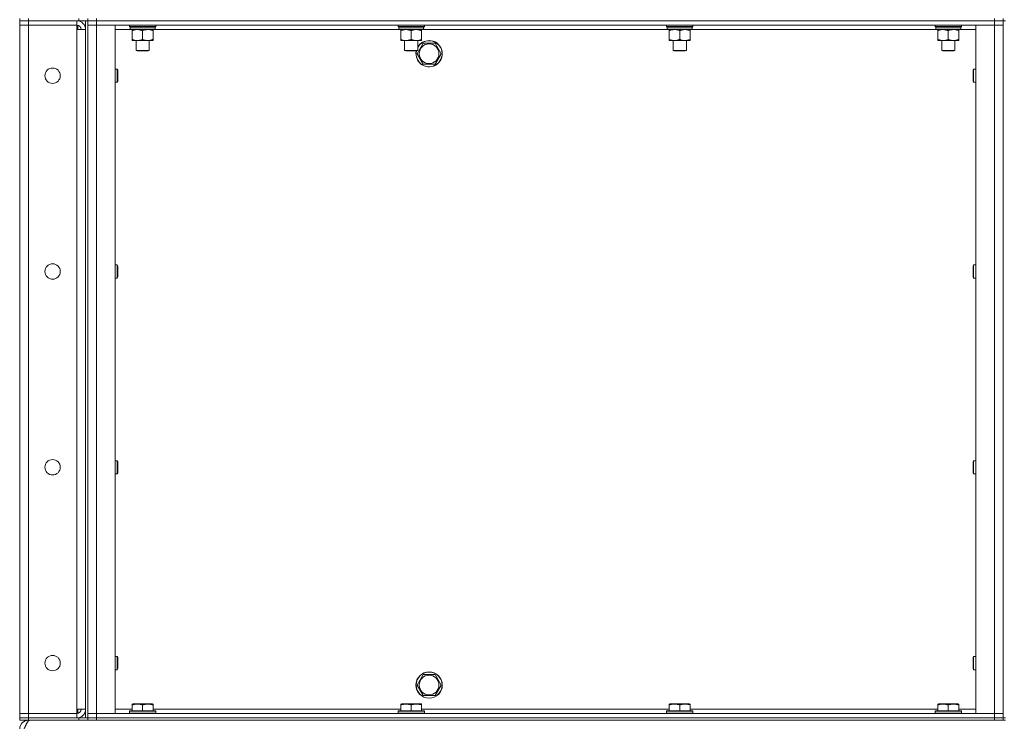
# Model space of a CAD drawing. Units: millimetres. Extents: x 0 to 30568, y -7 to 21000.
# Drawn here: x 13989 to 14886, y 13943 to 14584 of the extents above; entities that cross this region are included whole.
import ezdxf

# ---------------------------------------------------------------- set-up
doc = ezdxf.new("R2010")
doc.units = ezdxf.units.MM
doc.linetypes.add('K5LT_THIN', pattern=[0])
doc.layers.add('R', color=1, linetype='Continuous', true_color=0xff0000)
doc.layers.add('WELDING', color=7, linetype='Continuous', true_color=0xffffff)

msp = doc.modelspace()

# ---------------------------------------------------------------- linework, layer by layer
at = {"layer": 'R', "color": 7, "linetype": 'K5LT_THIN', "lineweight": 18}
for p, q in [((13988.6, 14585.29), (13988.6, 14583.29)), ((13996.6, 14585.29), (13996.6, 14583.29)), ((14042.6, 14583.29), (14042.6, 14585.29)), ((14050.6, 14583.29), (14050.6, 14585.29)), ((14050.6, 14585.29), (14050.6, 14583.29)), ((14058.6, 14585.29), (14058.6, 14583.29)), ((14876.6, 14583.29), (14876.6, 14585.29)), ((14884.6, 14583.29), (14884.6, 14585.29)), ((13988.6, 14583.29), (13996.6, 14583.29)), ((13988.6, 14583.29), (13988.6, 14579.29)), ((13996.6, 14583.29), (13988.6, 14583.29)), ((13988.6, 13952.29), (13988.6, 14579.29)), ((13988.6, 14579.29), (13996.6, 14579.29)), ((13996.6, 14579.29), (13988.6, 14579.29)), ((14040.6, 14583.29), (13996.6, 14583.29)), ((14042.6, 14583.29), (13996.6, 14583.29)), ((13996.6, 14583.29), (13996.6, 14579.29)), ((14040.6, 14579.29), (13996.6, 14579.29)), ((13996.6, 14579.29), (13996.6, 13952.29)), ((13996.6, 14579.29), (14040.6, 14579.29)), ((14040.6, 14583.29), (14040.6, 14579.29)), ((14040.6, 14579.29), (14040.6, 14575.29)), ((14041.6, 14583.29), (14041.6, 14583.22)), ((14041.6, 14579.16), (14041.6, 14575.29)), ((14050.54, 14583.29), (14042.6, 14583.29)), ((14048.6, 13948.29), (14048.6, 14583.29)), ((14050.6, 14583.29), (14050.54, 14583.29)), ((14050.6, 14583.29), (14058.6, 14583.29)), ((14050.6, 13948.29), (14050.6, 14583.29)), ((14058.6, 14583.29), (14050.6, 14583.29)), ((14050.6, 14579.29), (14058.6, 14579.29)), ((14058.6, 14579.29), (14050.6, 14579.29)), ((14876.6, 14583.29), (14058.6, 14583.29)), ((14058.6, 14583.29), (14876.6, 14583.29)), ((14058.6, 14583.29), (14058.6, 14579.29)), ((14058.6, 14579.29), (14075.6, 14579.29)), ((14876.6, 14579.29), (14058.6, 14579.29)), ((14058.6, 14579.29), (14058.6, 13952.29)), ((14075.6, 14579.29), (14075.6, 13952.29)), ((14088.6, 14578.09), (14088.6, 14579.29)), ((14088.6, 14578.09), (14088.9, 14577.79)), ((14088.6, 14578.09), (14112.6, 14578.09)), ((14088.9, 14577.79), (14112.3, 14577.79)), ((14089.5, 14577.79), (14089.2, 14577.49)), ((14089.2, 14575.59), (14089.2, 14577.49)), ((14089.2, 14577.49), (14111.86, 14577.49)), ((14112, 14577.49), (14111.96, 14576.54)), ((14112.6, 14578.09), (14112.3, 14577.79)), ((14112.6, 14578.09), (14112.6, 14579.29)), ((14333.27, 14578.09), (14333.27, 14579.29)), ((14333.27, 14578.09), (14333.57, 14577.79)), ((14333.27, 14578.09), (14357.27, 14578.09)), ((14333.57, 14577.79), (14356.97, 14577.79)), ((14334.17, 14577.79), (14333.87, 14577.49)), ((14333.87, 14575.59), (14333.87, 14577.49)), ((14333.87, 14577.49), (14356.53, 14577.49)), ((14356.66, 14577.49), (14356.62, 14576.54)), ((14357.27, 14578.09), (14356.97, 14577.79)), ((14357.27, 14578.09), (14357.27, 14579.29)), ((14577.93, 14578.09), (14577.93, 14579.29)), ((14577.93, 14578.09), (14578.23, 14577.79)), ((14577.93, 14578.09), (14601.93, 14578.09)), ((14578.23, 14577.79), (14601.63, 14577.79)), ((14578.83, 14577.79), (14578.53, 14577.49)), ((14578.53, 14575.59), (14578.53, 14577.49)), ((14578.53, 14577.49), (14601.2, 14577.49)), ((14601.33, 14577.49), (14601.29, 14576.54)), ((14601.93, 14578.09), (14601.63, 14577.79)), ((14601.93, 14578.09), (14601.93, 14579.29)), ((14822.6, 14578.09), (14822.6, 14579.29)), ((14822.6, 14578.09), (14822.9, 14577.79)), ((14822.6, 14578.09), (14846.6, 14578.09)), ((14822.9, 14577.79), (14846.3, 14577.79)), ((14823.5, 14577.79), (14823.2, 14577.49)), ((14823.2, 14575.59), (14823.2, 14577.49)), ((14823.2, 14577.49), (14845.86, 14577.49)), ((14846, 14577.49), (14845.96, 14576.54)), ((14846.6, 14578.09), (14846.3, 14577.79)), ((14846.6, 14578.09), (14846.6, 14579.29)), ((14859.6, 14579.29), (14876.6, 14579.29)), ((14859.6, 13952.29), (14859.6, 14579.29)), ((14876.6, 14583.29), (14884.6, 14583.29)), ((14884.6, 14583.29), (14876.6, 14583.29)), ((14876.6, 14583.29), (14876.6, 14579.29)), ((14876.6, 14579.29), (14884.6, 14579.29)), ((14884.6, 14579.29), (14876.6, 14579.29)), ((14876.6, 13952.29), (14876.6, 14579.29)), ((14884.6, 14583.29), (14886.6, 14583.29)), ((14884.6, 14583.29), (14884.6, 13948.29)), ((14040.6, 14575.29), (14048.6, 14575.29)), ((14040.6, 13956.29), (14040.6, 14575.29)), ((14089.5, 14575.29), (14075.6, 14575.29)), ((14089.2, 14575.59), (14089.5, 14575.29)), ((14089.2, 14575.59), (14112, 14575.59)), ((14089.5, 14575.29), (14111.7, 14575.29)), ((14091.07, 14575.29), (14091.07, 14574.29)), ((14091.07, 14574.29), (14091.07, 14566.29)), ((14100.6, 14574.29), (14100.6, 14566.29)), ((14110.13, 14574.29), (14110.13, 14575.29)), ((14110.13, 14574.29), (14110.13, 14566.29)), ((14334.17, 14575.29), (14111.7, 14575.29)), ((14333.87, 14575.59), (14334.17, 14575.29)), ((14333.87, 14575.59), (14356.66, 14575.59)), ((14334.17, 14575.29), (14356.37, 14575.29)), ((14335.74, 14575.29), (14335.74, 14574.29)), ((14335.74, 14574.29), (14335.74, 14566.29)), ((14345.27, 14574.29), (14345.27, 14566.29)), ((14354.79, 14574.29), (14354.79, 14575.29)), ((14354.79, 14574.29), (14354.79, 14566.29)), ((14578.83, 14575.29), (14356.37, 14575.29)), ((14578.53, 14575.59), (14578.83, 14575.29)), ((14578.53, 14575.59), (14601.33, 14575.59)), ((14578.83, 14575.29), (14601.03, 14575.29)), ((14580.41, 14575.29), (14580.41, 14574.29)), ((14580.41, 14574.29), (14580.41, 14566.29)), ((14589.93, 14574.29), (14589.93, 14566.29)), ((14599.46, 14574.29), (14599.46, 14575.29)), ((14599.46, 14574.29), (14599.46, 14566.29)), ((14823.5, 14575.29), (14601.03, 14575.29)), ((14823.2, 14575.59), (14823.5, 14575.29)), ((14823.2, 14575.59), (14846, 14575.59)), ((14823.5, 14575.29), (14845.7, 14575.29)), ((14825.07, 14575.29), (14825.07, 14574.29)), ((14825.07, 14574.29), (14825.07, 14566.29)), ((14834.6, 14574.29), (14834.6, 14566.29)), ((14844.13, 14574.29), (14844.13, 14575.29)), ((14844.13, 14574.29), (14844.13, 14566.29)), ((14859.6, 14575.29), (14845.7, 14575.29)), ((14091.07, 14566.29), (14091.07, 14565.29)), ((14095.84, 14565.29), (14091.07, 14565.29)), ((14094.6, 14556.36), (14094.6, 14565.29)), ((14105.36, 14565.29), (14095.84, 14565.29)), ((14110.13, 14565.29), (14105.36, 14565.29)), ((14106.6, 14556.36), (14106.6, 14565.29)), ((14110.13, 14565.29), (14110.13, 14566.29)), ((14335.74, 14566.29), (14335.74, 14565.29)), ((14340.5, 14565.29), (14335.74, 14565.29)), ((14339.27, 14556.36), (14339.27, 14565.29)), ((14350.03, 14565.29), (14340.5, 14565.29)), ((14354.79, 14565.29), (14350.03, 14565.29)), ((14350.63, 14553.29), (14356.12, 14562.79)), ((14351.27, 14556.36), (14351.27, 14565.29)), ((14354.79, 14565.29), (14354.79, 14566.29)), ((14356.12, 14562.79), (14361.6, 14562.79)), ((14361.6, 14562.79), (14367.08, 14562.79)), ((14367.08, 14562.79), (14372.57, 14553.29)), ((14580.41, 14566.29), (14580.41, 14565.29)), ((14585.17, 14565.29), (14580.41, 14565.29)), ((14583.93, 14556.36), (14583.93, 14565.29)), ((14594.7, 14565.29), (14585.17, 14565.29)), ((14599.46, 14565.29), (14594.7, 14565.29)), ((14595.93, 14556.36), (14595.93, 14565.29)), ((14599.46, 14565.29), (14599.46, 14566.29)), ((14825.07, 14566.29), (14825.07, 14565.29)), ((14829.84, 14565.29), (14825.07, 14565.29)), ((14828.6, 14556.36), (14828.6, 14565.29)), ((14839.36, 14565.29), (14829.84, 14565.29)), ((14844.13, 14565.29), (14839.36, 14565.29)), ((14840.6, 14556.36), (14840.6, 14565.29)), ((14844.13, 14565.29), (14844.13, 14566.29)), ((14094.6, 14556.36), (14106.6, 14556.36)), ((14095.6, 14555.79), (14094.6, 14556.36)), ((14095.6, 14555.79), (14105.6, 14555.79)), ((14105.6, 14555.79), (14106.6, 14556.36)), ((14339.27, 14556.36), (14351.27, 14556.36)), ((14340.27, 14555.79), (14339.27, 14556.36)), ((14340.27, 14555.79), (14350.27, 14555.79)), ((14350.27, 14555.79), (14351.27, 14556.36)), ((14356.12, 14543.79), (14350.63, 14553.29)), ((14372.57, 14553.29), (14367.08, 14543.79)), ((14583.93, 14556.36), (14595.93, 14556.36)), ((14584.93, 14555.79), (14583.93, 14556.36)), ((14584.93, 14555.79), (14594.93, 14555.79)), ((14594.93, 14555.79), (14595.93, 14556.36)), ((14828.6, 14556.36), (14840.6, 14556.36)), ((14829.6, 14555.79), (14828.6, 14556.36)), ((14829.6, 14555.79), (14839.6, 14555.79)), ((14839.6, 14555.79), (14840.6, 14556.36)), ((14367.08, 14543.79), (14356.12, 14543.79)), ((14075.6, 14539.29), (14077.52, 14539.29)), ((14077.52, 14539.29), (14078.1, 14538.29)), ((14077.52, 14539.29), (14077.52, 14533.29)), ((14077.52, 14533.29), (14077.52, 14527.29)), ((14078.1, 14538.29), (14078.1, 14533.29)), ((14078.1, 14533.29), (14078.1, 14528.29)), ((14857.68, 14539.29), (14857.1, 14538.29)), ((14857.1, 14533.29), (14857.1, 14538.29)), ((14857.1, 14528.29), (14857.1, 14533.29)), ((14859.6, 14539.29), (14857.68, 14539.29)), ((14857.68, 14533.29), (14857.68, 14539.29)), ((14857.68, 14527.29), (14857.68, 14533.29)), ((14075.6, 14527.29), (14077.52, 14527.29)), ((14077.52, 14527.29), (14078.1, 14528.29)), ((14857.68, 14527.29), (14857.1, 14528.29)), ((14859.6, 14527.29), (14857.68, 14527.29)), ((14075.6, 14360.95), (14077.52, 14360.95)), ((14077.52, 14360.95), (14078.1, 14359.95)), ((14077.52, 14360.95), (14077.52, 14354.95)), ((14077.52, 14354.95), (14077.52, 14348.95)), ((14078.1, 14359.95), (14078.1, 14354.95)), ((14078.1, 14354.95), (14078.1, 14349.95)), ((14857.68, 14360.95), (14857.1, 14359.95)), ((14857.1, 14354.95), (14857.1, 14359.95)), ((14857.1, 14349.95), (14857.1, 14354.95)), ((14859.6, 14360.95), (14857.68, 14360.95)), ((14857.68, 14354.95), (14857.68, 14360.95)), ((14857.68, 14348.95), (14857.68, 14354.95)), ((14075.6, 14348.95), (14077.52, 14348.95)), ((14077.52, 14348.95), (14078.1, 14349.95)), ((14857.68, 14348.95), (14857.1, 14349.95)), ((14859.6, 14348.95), (14857.68, 14348.95)), ((14075.6, 14182.62), (14077.52, 14182.62)), ((14077.52, 14182.62), (14078.1, 14181.62)), ((14077.52, 14182.62), (14077.52, 14176.62)), ((14078.1, 14181.62), (14078.1, 14176.62)), ((14857.68, 14182.62), (14857.1, 14181.62)), ((14857.1, 14176.62), (14857.1, 14181.62)), ((14859.6, 14182.62), (14857.68, 14182.62)), ((14857.68, 14176.62), (14857.68, 14182.62)), ((14077.52, 14176.62), (14077.52, 14170.62)), ((14078.1, 14176.62), (14078.1, 14171.62)), ((14857.1, 14171.62), (14857.1, 14176.62)), ((14857.68, 14170.62), (14857.68, 14176.62)), ((14075.6, 14170.62), (14077.52, 14170.62)), ((14077.52, 14170.62), (14078.1, 14171.62)), ((14857.68, 14170.62), (14857.1, 14171.62)), ((14859.6, 14170.62), (14857.68, 14170.62)), ((14075.6, 14004.29), (14077.52, 14004.29)), ((14077.52, 14004.29), (14078.1, 14003.29)), ((14077.52, 14004.29), (14077.52, 13998.29)), ((14078.1, 14003.29), (14078.1, 13998.29)), ((14857.68, 14004.29), (14857.1, 14003.29)), ((14857.1, 13998.29), (14857.1, 14003.29)), ((14859.6, 14004.29), (14857.68, 14004.29)), ((14857.68, 13998.29), (14857.68, 14004.29)), ((14077.52, 13998.29), (14077.52, 13992.29)), ((14077.52, 13992.29), (14078.1, 13993.29)), ((14078.1, 13998.29), (14078.1, 13993.29)), ((14857.1, 13993.29), (14857.1, 13998.29)), ((14857.68, 13992.29), (14857.1, 13993.29)), ((14857.68, 13992.29), (14857.68, 13998.29)), ((14075.6, 13992.29), (14077.52, 13992.29)), ((14350.63, 13978.29), (14356.12, 13987.79)), ((14356.12, 13987.79), (14361.6, 13987.79)), ((14361.6, 13987.79), (14367.08, 13987.79)), ((14367.08, 13987.79), (14372.57, 13978.29)), ((14859.6, 13992.29), (14857.68, 13992.29)), ((14356.12, 13968.79), (14350.63, 13978.29)), ((14372.57, 13978.29), (14367.08, 13968.79)), ((14367.08, 13968.79), (14356.12, 13968.79)), ((14091.1, 13960.98), (14091.63, 13961.29)), ((14091.1, 13960.13), (14091.1, 13960.98)), ((14091.1, 13960.13), (14091.1, 13954.79)), ((14105.09, 13961.29), (14091.63, 13961.29)), ((14100.6, 13960.13), (14100.6, 13954.79)), ((14109.57, 13961.29), (14105.09, 13961.29)), ((14110.1, 13960.98), (14109.57, 13961.29)), ((14110.1, 13960.98), (14110.1, 13960.13)), ((14110.1, 13960.13), (14110.1, 13954.79)), ((14335.77, 13960.98), (14336.29, 13961.29)), ((14335.77, 13960.13), (14335.77, 13960.98)), ((14335.77, 13960.13), (14335.77, 13954.79)), ((14349.75, 13961.29), (14336.29, 13961.29)), ((14345.27, 13960.13), (14345.27, 13954.79)), ((14354.24, 13961.29), (14349.75, 13961.29)), ((14354.77, 13960.98), (14354.24, 13961.29)), ((14354.77, 13960.98), (14354.77, 13960.13)), ((14354.77, 13960.13), (14354.77, 13954.79)), ((14580.43, 13960.98), (14580.96, 13961.29)), ((14580.43, 13960.13), (14580.43, 13960.98)), ((14580.43, 13960.13), (14580.43, 13954.79)), ((14594.42, 13961.29), (14580.96, 13961.29)), ((14589.93, 13960.13), (14589.93, 13954.79)), ((14598.91, 13961.29), (14594.42, 13961.29)), ((14599.43, 13960.98), (14598.91, 13961.29)), ((14599.43, 13960.98), (14599.43, 13960.13)), ((14599.43, 13960.13), (14599.43, 13954.79)), ((14825.1, 13960.98), (14825.63, 13961.29)), ((14825.1, 13960.13), (14825.1, 13960.98)), ((14825.1, 13960.13), (14825.1, 13954.79)), ((14839.09, 13961.29), (14825.63, 13961.29)), ((14834.6, 13960.13), (14834.6, 13954.79)), ((14843.57, 13961.29), (14839.09, 13961.29)), ((14844.1, 13960.98), (14843.57, 13961.29)), ((14844.1, 13960.98), (14844.1, 13960.13)), ((14844.1, 13960.13), (14844.1, 13954.79)), ((13996.6, 13952.29), (13988.6, 13952.29)), ((13988.6, 13952.29), (13996.6, 13952.29)), ((13988.6, 13948.29), (13988.6, 13952.29)), ((13996.6, 13952.29), (14040.6, 13952.29)), ((13996.6, 13948.29), (13996.6, 13952.29)), ((14040.6, 13952.29), (13996.6, 13952.29)), ((14048.6, 13956.29), (14040.6, 13956.29)), ((14040.6, 13956.29), (14040.6, 13952.29)), ((14040.6, 13948.29), (14040.6, 13952.29)), ((14041.6, 13956.29), (14041.6, 13952.41)), ((14041.6, 13948.35), (14041.6, 13948.29)), ((14058.6, 13952.29), (14050.6, 13952.29)), ((14050.6, 13952.29), (14058.6, 13952.29)), ((14075.6, 13952.29), (14058.6, 13952.29)), ((14058.6, 13952.29), (14876.6, 13952.29)), ((14058.6, 13948.29), (14058.6, 13952.29)), ((14075.6, 13956.29), (14091.1, 13956.29)), ((14088.6, 13954.49), (14088.77, 13954.79)), ((14088.6, 13954.49), (14088.6, 13952.59)), ((14106.6, 13954.49), (14088.6, 13954.49)), ((14088.6, 13952.59), (14088.77, 13952.29)), ((14106.6, 13952.59), (14088.6, 13952.59)), ((14106.51, 13954.79), (14088.77, 13954.79)), ((14112.43, 13954.79), (14106.51, 13954.79)), ((14112.6, 13954.49), (14106.6, 13954.49)), ((14112.6, 13952.59), (14106.6, 13952.59)), ((14110.1, 13956.29), (14335.77, 13956.29)), ((14112.6, 13954.49), (14112.43, 13954.79)), ((14112.6, 13952.59), (14112.43, 13952.29)), ((14112.6, 13954.49), (14112.6, 13952.59)), ((14333.27, 13954.49), (14333.44, 13954.79)), ((14333.27, 13954.49), (14333.27, 13952.59)), ((14351.27, 13954.49), (14333.27, 13954.49)), ((14333.27, 13952.59), (14333.44, 13952.29)), ((14351.27, 13952.59), (14333.27, 13952.59)), ((14351.18, 13954.79), (14333.44, 13954.79)), ((14357.09, 13954.79), (14351.18, 13954.79)), ((14357.27, 13954.49), (14351.27, 13954.49)), ((14357.27, 13952.59), (14351.27, 13952.59)), ((14354.77, 13956.29), (14580.43, 13956.29)), ((14357.27, 13954.49), (14357.09, 13954.79)), ((14357.27, 13952.59), (14357.09, 13952.29)), ((14357.27, 13954.49), (14357.27, 13952.59)), ((14577.93, 13954.49), (14578.11, 13954.79)), ((14577.93, 13954.49), (14577.93, 13952.59)), ((14595.93, 13954.49), (14577.93, 13954.49)), ((14577.93, 13952.59), (14578.11, 13952.29)), ((14595.93, 13952.59), (14577.93, 13952.59)), ((14595.85, 13954.79), (14578.11, 13954.79)), ((14601.76, 13954.79), (14595.85, 13954.79)), ((14601.93, 13954.49), (14595.93, 13954.49)), ((14601.93, 13952.59), (14595.93, 13952.59)), ((14599.43, 13956.29), (14825.1, 13956.29)), ((14601.93, 13954.49), (14601.76, 13954.79)), ((14601.93, 13952.59), (14601.76, 13952.29)), ((14601.93, 13954.49), (14601.93, 13952.59)), ((14822.6, 13954.49), (14822.77, 13954.79)), ((14822.6, 13954.49), (14822.6, 13952.59)), ((14840.6, 13954.49), (14822.6, 13954.49)), ((14822.6, 13952.59), (14822.77, 13952.29)), ((14840.6, 13952.59), (14822.6, 13952.59)), ((14840.51, 13954.79), (14822.77, 13954.79)), ((14846.43, 13954.79), (14840.51, 13954.79)), ((14846.6, 13954.49), (14840.6, 13954.49)), ((14846.6, 13952.59), (14840.6, 13952.59)), ((14844.1, 13956.29), (14859.6, 13956.29)), ((14846.6, 13954.49), (14846.43, 13954.79)), ((14846.6, 13952.59), (14846.43, 13952.29)), ((14846.6, 13954.49), (14846.6, 13952.59)), ((14876.6, 13952.29), (14859.6, 13952.29)), ((14884.6, 13952.29), (14876.6, 13952.29)), ((14876.6, 13952.29), (14884.6, 13952.29)), ((14876.6, 13948.29), (14876.6, 13952.29)), ((13996.6, 13948.29), (13988.6, 13948.29)), ((13988.6, 13948.29), (13996.6, 13948.29)), ((13988.6, 13948.29), (13988.6, 13946.29)), ((13996.6, 13946.29), (13988.6, 13946.29)), ((13996.6, 13948.29), (14040.6, 13948.29)), ((14042.6, 13948.29), (13996.6, 13948.29)), ((13996.6, 13948.29), (13996.6, 13946.29)), ((14042.6, 13946.29), (13996.6, 13946.29)), ((13996.6, 13946.29), (13996.6, 13945.61)), ((14042.6, 13948.29), (14050.54, 13948.29)), ((14042.6, 13946.29), (14042.6, 13948.29)), ((14050.6, 13946.29), (14042.6, 13946.29)), ((14050.6, 13948.29), (14050.54, 13948.29)), ((14058.6, 13948.29), (14050.6, 13948.29)), ((14050.6, 13948.29), (14050.6, 13946.29)), ((14050.6, 13948.29), (14058.6, 13948.29)), ((14050.6, 13946.29), (14050.6, 13948.29)), ((14058.6, 13946.29), (14050.6, 13946.29)), ((14058.6, 13948.29), (14876.6, 13948.29)), ((14058.6, 13948.29), (14876.6, 13948.29)), ((14058.6, 13948.29), (14058.6, 13946.29)), ((14058.6, 13946.29), (14876.6, 13946.29)), ((14884.6, 13948.29), (14876.6, 13948.29)), ((14876.6, 13946.29), (14876.6, 13948.29)), ((14876.6, 13948.29), (14884.6, 13948.29)), ((14884.6, 13946.29), (14876.6, 13946.29)), ((14884.6, 13948.29), (14886.6, 13948.29)), ((14884.6, 13946.29), (14884.6, 13948.29)), ((14884.6, 13946.29), (14886.6, 13946.29))]:
    msp.add_line(p, q, dxfattribs=at)
for centre, radius in [((14361.6, 14553.29), 8.97), ((14018.6, 14533.29), 7), ((14018.6, 14354.95), 7), ((14018.6, 14176.62), 7), ((14018.6, 13998.29), 7), ((14361.6, 13978.29), 12), ((14361.6, 13978.29), 11.83), ((14361.6, 13978.29), 8.97)]:
    msp.add_circle(centre, radius, dxfattribs=at)
for centre, radius, start, end in [((14040.6, 14575.29), 8, 0, 90), ((14040.6, 14575.29), 4, 0, 90), ((14361.6, 14553.29), 12, 167.9753, 90), ((14361.6, 14553.29), 11.83, 167.79651, 90), ((14361.6, 14553.29), 12, 90, 149.44157), ((14361.6, 14553.29), 11.83, 90, 150.89411), ((14040.6, 13956.29), 8, 270, 0), ((14040.6, 13956.29), 4, 270, 0), ((13996.6, 13938.29), 8, 90, 180)]:
    msp.add_arc(centre, radius, start, end, dxfattribs=at)
for centre in [(14100.6, 14575.29), (14345.27, 14575.29), (14589.93, 14575.29), (14834.6, 14575.29)]:
    msp.add_ellipse(centre, major_axis=(0, 14.25), ratio=0.8, start_param=4.733443, end_param=4.867395, dxfattribs=at)
at = {"layer": 'WELDING', "color": 7, "linetype": 'K5LT_THIN', "lineweight": 18}
for points in [[(14111.52, 14577.79), (14111.63, 14577.69), (14111.75, 14577.59), (14111.86, 14577.49)], [(14111.7, 14577.79), (14111.8, 14577.69), (14111.9, 14577.59), (14112, 14577.49)], [(14356.18, 14577.79), (14356.3, 14577.69), (14356.42, 14577.59), (14356.53, 14577.49)], [(14356.37, 14577.79), (14356.47, 14577.69), (14356.57, 14577.59), (14356.66, 14577.49)], [(14600.85, 14577.79), (14600.97, 14577.69), (14601.08, 14577.59), (14601.2, 14577.49)], [(14601.03, 14577.79), (14601.13, 14577.69), (14601.23, 14577.59), (14601.33, 14577.49)], [(14845.52, 14577.79), (14845.63, 14577.69), (14845.75, 14577.59), (14845.86, 14577.49)], [(14845.7, 14577.79), (14845.8, 14577.69), (14845.9, 14577.59), (14846, 14577.49)], [(14112, 14575.59), (14111.9, 14575.49), (14111.8, 14575.39), (14111.7, 14575.29)], [(14356.66, 14575.59), (14356.57, 14575.49), (14356.47, 14575.39), (14356.37, 14575.29)], [(14601.33, 14575.59), (14601.23, 14575.49), (14601.13, 14575.39), (14601.03, 14575.29)], [(14846, 14575.59), (14845.9, 14575.49), (14845.8, 14575.39), (14845.7, 14575.29)], [(13992.62, 13938.29), (13992.75, 13938.59), (13993, 13939.19), (13993.39, 13940.07), (13993.78, 13940.94), (13994.16, 13941.77), (13994.55, 13942.55), (13994.94, 13943.29), (13995.32, 13943.96), (13995.71, 13944.56), (13996.09, 13945.08), (13996.48, 13945.51), (13996.87, 13945.85), (13997.25, 13946.1), (13997.64, 13946.25), (13997.9, 13946.29), (13998.03, 13946.29)]]:
    msp.add_open_spline(points, degree=3, dxfattribs=at)
for points, knots in [([(14091.07, 14574.29), (14091.39, 14574.41), (14091.88, 14574.59), (14092.69, 14574.84), (14093.41, 14575.02), (14094.21, 14575.17), (14094.89, 14575.25), (14095.44, 14575.28), (14095.74, 14575.29), (14095.84, 14575.29)], [0, 0, 0, 0, 2.066603, 3.173746, 5.147824, 6.604769, 8.158967, 9.382212, 10, 10, 10, 10]), ([(14095.84, 14575.29), (14096.06, 14575.29), (14096.49, 14575.27), (14097.18, 14575.21), (14097.93, 14575.09), (14098.56, 14574.95), (14099.24, 14574.76), (14099.86, 14574.57), (14100.38, 14574.37), (14100.6, 14574.29)], [0, 0, 0, 0, 1.359844, 2.666467, 4.273007, 6.054275, 6.599984, 8.581902, 10, 10, 10, 10]), ([(14100.6, 14574.29), (14100.92, 14574.41), (14101.41, 14574.59), (14102.21, 14574.84), (14102.93, 14575.02), (14103.73, 14575.17), (14104.41, 14575.25), (14104.96, 14575.28), (14105.26, 14575.29), (14105.36, 14575.29)], [0, 0, 0, 0, 2.066603, 3.173746, 5.147824, 6.604769, 8.158967, 9.382212, 10, 10, 10, 10]), ([(14105.36, 14575.29), (14105.58, 14575.29), (14106.02, 14575.27), (14106.71, 14575.21), (14107.46, 14575.09), (14108.09, 14574.95), (14108.77, 14574.76), (14109.38, 14574.57), (14109.91, 14574.37), (14110.13, 14574.29)], [0, 0, 0, 0, 1.359844, 2.666467, 4.273007, 6.054275, 6.599984, 8.581902, 10, 10, 10, 10]), ([(14335.74, 14574.29), (14336.06, 14574.41), (14336.55, 14574.59), (14337.35, 14574.84), (14338.07, 14575.02), (14338.87, 14575.17), (14339.55, 14575.25), (14340.1, 14575.28), (14340.4, 14575.29), (14340.5, 14575.29)], [0, 0, 0, 0, 2.066603, 3.173746, 5.147824, 6.604769, 8.158967, 9.382212, 10, 10, 10, 10]), ([(14340.5, 14575.29), (14340.72, 14575.29), (14341.16, 14575.27), (14341.85, 14575.21), (14342.6, 14575.09), (14343.23, 14574.95), (14343.91, 14574.76), (14344.52, 14574.57), (14345.05, 14574.37), (14345.27, 14574.29)], [0, 0, 0, 0, 1.359844, 2.666467, 4.273007, 6.054275, 6.599984, 8.581902, 10, 10, 10, 10]), ([(14345.27, 14574.29), (14345.58, 14574.41), (14346.07, 14574.59), (14346.88, 14574.84), (14347.6, 14575.02), (14348.4, 14575.17), (14349.08, 14575.25), (14349.63, 14575.28), (14349.93, 14575.29), (14350.03, 14575.29)], [0, 0, 0, 0, 2.066603, 3.173746, 5.147824, 6.604769, 8.158967, 9.382212, 10, 10, 10, 10]), ([(14350.03, 14575.29), (14350.25, 14575.29), (14350.68, 14575.27), (14351.37, 14575.21), (14352.13, 14575.09), (14352.75, 14574.95), (14353.43, 14574.76), (14354.05, 14574.57), (14354.58, 14574.37), (14354.79, 14574.29)], [0, 0, 0, 0, 1.359844, 2.666467, 4.273007, 6.054275, 6.599984, 8.581902, 10, 10, 10, 10]), ([(14580.41, 14574.29), (14580.72, 14574.41), (14581.22, 14574.59), (14582.02, 14574.84), (14582.74, 14575.02), (14583.54, 14575.17), (14584.22, 14575.25), (14584.77, 14575.28), (14585.07, 14575.29), (14585.17, 14575.29)], [0, 0, 0, 0, 2.066603, 3.173746, 5.147824, 6.604769, 8.158967, 9.382212, 10, 10, 10, 10]), ([(14585.17, 14575.29), (14585.39, 14575.29), (14585.82, 14575.27), (14586.51, 14575.21), (14587.27, 14575.09), (14587.89, 14574.95), (14588.57, 14574.76), (14589.19, 14574.57), (14589.72, 14574.37), (14589.93, 14574.29)], [0, 0, 0, 0, 1.359844, 2.666467, 4.273007, 6.054275, 6.599984, 8.581902, 10, 10, 10, 10]), ([(14589.93, 14574.29), (14590.25, 14574.41), (14590.74, 14574.59), (14591.55, 14574.84), (14592.27, 14575.02), (14593.06, 14575.17), (14593.75, 14575.25), (14594.3, 14575.28), (14594.6, 14575.29), (14594.7, 14575.29)], [0, 0, 0, 0, 2.066603, 3.173746, 5.147824, 6.604769, 8.158967, 9.382212, 10, 10, 10, 10]), ([(14594.7, 14575.29), (14594.92, 14575.29), (14595.35, 14575.27), (14596.04, 14575.21), (14596.79, 14575.09), (14597.42, 14574.95), (14598.1, 14574.76), (14598.72, 14574.57), (14599.24, 14574.37), (14599.46, 14574.29)], [0, 0, 0, 0, 1.359844, 2.666467, 4.273007, 6.054275, 6.599984, 8.581902, 10, 10, 10, 10]), ([(14825.07, 14574.29), (14825.39, 14574.41), (14825.88, 14574.59), (14826.69, 14574.84), (14827.41, 14575.02), (14828.21, 14575.17), (14828.89, 14575.25), (14829.44, 14575.28), (14829.74, 14575.29), (14829.84, 14575.29)], [0, 0, 0, 0, 2.066603, 3.173746, 5.147824, 6.604769, 8.158967, 9.382212, 10, 10, 10, 10]), ([(14829.84, 14575.29), (14830.06, 14575.29), (14830.49, 14575.27), (14831.18, 14575.21), (14831.93, 14575.09), (14832.56, 14574.95), (14833.24, 14574.76), (14833.86, 14574.57), (14834.38, 14574.37), (14834.6, 14574.29)], [0, 0, 0, 0, 1.359844, 2.666467, 4.273007, 6.054275, 6.599984, 8.581902, 10, 10, 10, 10]), ([(14834.6, 14574.29), (14834.92, 14574.41), (14835.41, 14574.59), (14836.21, 14574.84), (14836.93, 14575.02), (14837.73, 14575.17), (14838.41, 14575.25), (14838.96, 14575.28), (14839.26, 14575.29), (14839.36, 14575.29)], [0, 0, 0, 0, 2.066603, 3.173746, 5.147824, 6.604769, 8.158967, 9.382212, 10, 10, 10, 10]), ([(14839.36, 14575.29), (14839.58, 14575.29), (14840.02, 14575.27), (14840.71, 14575.21), (14841.46, 14575.09), (14842.09, 14574.95), (14842.77, 14574.76), (14843.38, 14574.57), (14843.91, 14574.37), (14844.13, 14574.29)], [0, 0, 0, 0, 1.359844, 2.666467, 4.273007, 6.054275, 6.599984, 8.581902, 10, 10, 10, 10]), ([(14095.84, 14565.29), (14095.62, 14565.29), (14095.18, 14565.3), (14094.49, 14565.37), (14093.74, 14565.48), (14093.11, 14565.63), (14092.43, 14565.81), (14091.82, 14566.01), (14091.29, 14566.2), (14091.07, 14566.29)], [0, 0, 0, 0, 1.359844, 2.666467, 4.273007, 6.054275, 6.599984, 8.581902, 10, 10, 10, 10]), ([(14100.6, 14566.29), (14100.28, 14566.16), (14099.79, 14565.99), (14098.99, 14565.74), (14098.27, 14565.55), (14097.47, 14565.4), (14096.79, 14565.32), (14096.24, 14565.29), (14095.94, 14565.29), (14095.84, 14565.29)], [0, 0, 0, 0, 2.066603, 3.173746, 5.147824, 6.604769, 8.158967, 9.382212, 10, 10, 10, 10]), ([(14105.36, 14565.29), (14105.14, 14565.29), (14104.71, 14565.3), (14104.02, 14565.37), (14103.27, 14565.48), (14102.64, 14565.63), (14101.96, 14565.81), (14101.34, 14566.01), (14100.82, 14566.2), (14100.6, 14566.29)], [0, 0, 0, 0, 1.359844, 2.666467, 4.273007, 6.054275, 6.599984, 8.581902, 10, 10, 10, 10]), ([(14110.13, 14566.29), (14109.81, 14566.16), (14109.32, 14565.99), (14108.51, 14565.74), (14107.79, 14565.55), (14106.99, 14565.4), (14106.31, 14565.32), (14105.76, 14565.29), (14105.46, 14565.29), (14105.36, 14565.29)], [0, 0, 0, 0, 2.066603, 3.173746, 5.147824, 6.604769, 8.158967, 9.382212, 10, 10, 10, 10]), ([(14340.5, 14565.29), (14340.28, 14565.29), (14339.85, 14565.3), (14339.16, 14565.37), (14338.41, 14565.48), (14337.78, 14565.63), (14337.1, 14565.81), (14336.48, 14566.01), (14335.96, 14566.2), (14335.74, 14566.29)], [0, 0, 0, 0, 1.359844, 2.666467, 4.273007, 6.054275, 6.599984, 8.581902, 10, 10, 10, 10]), ([(14345.27, 14566.29), (14344.95, 14566.16), (14344.46, 14565.99), (14343.65, 14565.74), (14342.93, 14565.55), (14342.14, 14565.4), (14341.45, 14565.32), (14340.9, 14565.29), (14340.6, 14565.29), (14340.5, 14565.29)], [0, 0, 0, 0, 2.066603, 3.173746, 5.147824, 6.604769, 8.158967, 9.382212, 10, 10, 10, 10]), ([(14350.03, 14565.29), (14349.81, 14565.29), (14349.38, 14565.3), (14348.69, 14565.37), (14347.93, 14565.48), (14347.31, 14565.63), (14346.63, 14565.81), (14346.01, 14566.01), (14345.48, 14566.2), (14345.27, 14566.29)], [0, 0, 0, 0, 1.359844, 2.666467, 4.273007, 6.054275, 6.599984, 8.581902, 10, 10, 10, 10]), ([(14354.79, 14566.29), (14354.48, 14566.16), (14353.98, 14565.99), (14353.18, 14565.74), (14352.46, 14565.55), (14351.66, 14565.4), (14350.98, 14565.32), (14350.43, 14565.29), (14350.13, 14565.29), (14350.03, 14565.29)], [0, 0, 0, 0, 2.066603, 3.173746, 5.147824, 6.604769, 8.158967, 9.382212, 10, 10, 10, 10]), ([(14585.17, 14565.29), (14584.95, 14565.29), (14584.52, 14565.3), (14583.83, 14565.37), (14583.07, 14565.48), (14582.45, 14565.63), (14581.77, 14565.81), (14581.15, 14566.01), (14580.62, 14566.2), (14580.41, 14566.29)], [0, 0, 0, 0, 1.359844, 2.666467, 4.273007, 6.054275, 6.599984, 8.581902, 10, 10, 10, 10]), ([(14589.93, 14566.29), (14589.62, 14566.16), (14589.13, 14565.99), (14588.32, 14565.74), (14587.6, 14565.55), (14586.8, 14565.4), (14586.12, 14565.32), (14585.57, 14565.29), (14585.27, 14565.29), (14585.17, 14565.29)], [0, 0, 0, 0, 2.066603, 3.173746, 5.147824, 6.604769, 8.158967, 9.382212, 10, 10, 10, 10]), ([(14594.7, 14565.29), (14594.48, 14565.29), (14594.04, 14565.3), (14593.35, 14565.37), (14592.6, 14565.48), (14591.97, 14565.63), (14591.29, 14565.81), (14590.68, 14566.01), (14590.15, 14566.2), (14589.93, 14566.29)], [0, 0, 0, 0, 1.359844, 2.666467, 4.273007, 6.054275, 6.599984, 8.581902, 10, 10, 10, 10]), ([(14599.46, 14566.29), (14599.14, 14566.16), (14598.65, 14565.99), (14597.85, 14565.74), (14597.13, 14565.55), (14596.33, 14565.4), (14595.65, 14565.32), (14595.1, 14565.29), (14594.8, 14565.29), (14594.7, 14565.29)], [0, 0, 0, 0, 2.066603, 3.173746, 5.147824, 6.604769, 8.158967, 9.382212, 10, 10, 10, 10]), ([(14829.84, 14565.29), (14829.62, 14565.29), (14829.18, 14565.3), (14828.49, 14565.37), (14827.74, 14565.48), (14827.11, 14565.63), (14826.43, 14565.81), (14825.82, 14566.01), (14825.29, 14566.2), (14825.07, 14566.29)], [0, 0, 0, 0, 1.359844, 2.666467, 4.273007, 6.054275, 6.599984, 8.581902, 10, 10, 10, 10]), ([(14834.6, 14566.29), (14834.28, 14566.16), (14833.79, 14565.99), (14832.99, 14565.74), (14832.27, 14565.55), (14831.47, 14565.4), (14830.79, 14565.32), (14830.24, 14565.29), (14829.94, 14565.29), (14829.84, 14565.29)], [0, 0, 0, 0, 2.066603, 3.173746, 5.147824, 6.604769, 8.158967, 9.382212, 10, 10, 10, 10]), ([(14839.36, 14565.29), (14839.14, 14565.29), (14838.71, 14565.3), (14838.02, 14565.37), (14837.27, 14565.48), (14836.64, 14565.63), (14835.96, 14565.81), (14835.34, 14566.01), (14834.82, 14566.2), (14834.6, 14566.29)], [0, 0, 0, 0, 1.359844, 2.666467, 4.273007, 6.054275, 6.599984, 8.581902, 10, 10, 10, 10]), ([(14844.13, 14566.29), (14843.81, 14566.16), (14843.32, 14565.99), (14842.51, 14565.74), (14841.79, 14565.55), (14840.99, 14565.4), (14840.31, 14565.32), (14839.76, 14565.29), (14839.46, 14565.29), (14839.36, 14565.29)], [0, 0, 0, 0, 2.066603, 3.173746, 5.147824, 6.604769, 8.158967, 9.382212, 10, 10, 10, 10]), ([(14100.6, 13960.13), (14100.17, 13960.28), (14099.6, 13960.45), (14098.9, 13960.62), (14098.49, 13960.71), (14098.03, 13960.8), (14097.56, 13960.87), (14097.06, 13960.93), (14096.5, 13960.97), (14095.88, 13960.99), (14095.36, 13960.98), (14094.9, 13960.95), (14094.37, 13960.9), (14093.61, 13960.79), (14092.48, 13960.56), (14091.63, 13960.31), (14091.1, 13960.13)], [0, 0, 0, 0, 2.392038, 3.094773, 3.749673, 4.638938, 5.533553, 6.273967, 7.269403, 8.499731, 9.554906, 10.026159, 10.962726, 12.336972, 14.092661, 17, 17, 17, 17]), ([(14105.35, 13960.98), (14105.1, 13960.98), (14104.62, 13960.97), (14103.85, 13960.9), (14103.15, 13960.8), (14102.28, 13960.62), (14101.46, 13960.41), (14100.83, 13960.21), (14100.6, 13960.13)], [0, 0, 0, 0, 1.379932, 2.710726, 4.302521, 5.360839, 7.646647, 9, 9, 9, 9]), ([(14110.1, 13960.13), (14109.79, 13960.24), (14109.19, 13960.42), (14108.45, 13960.61), (14107.75, 13960.76), (14107.08, 13960.87), (14106.35, 13960.95), (14105.78, 13960.98), (14105.46, 13960.98), (14105.35, 13960.98)], [0, 0, 0, 0, 2.020267, 3.832435, 4.748491, 6.434444, 8.016551, 9.332655, 10, 10, 10, 10]), ([(14345.27, 13960.13), (14344.83, 13960.28), (14344.27, 13960.45), (14343.57, 13960.62), (14343.15, 13960.71), (14342.7, 13960.8), (14342.23, 13960.87), (14341.73, 13960.93), (14341.17, 13960.97), (14340.55, 13960.99), (14340.03, 13960.98), (14339.56, 13960.95), (14339.04, 13960.9), (14338.28, 13960.79), (14337.15, 13960.56), (14336.29, 13960.31), (14335.77, 13960.13)], [0, 0, 0, 0, 2.392038, 3.094773, 3.749673, 4.638938, 5.533553, 6.273967, 7.269403, 8.499731, 9.554906, 10.026159, 10.962726, 12.336972, 14.092661, 17, 17, 17, 17]), ([(14350.02, 13960.98), (14349.77, 13960.98), (14349.29, 13960.97), (14348.52, 13960.9), (14347.81, 13960.8), (14346.95, 13960.62), (14346.13, 13960.41), (14345.5, 13960.21), (14345.27, 13960.13)], [0, 0, 0, 0, 1.379932, 2.710726, 4.302521, 5.360839, 7.646647, 9, 9, 9, 9]), ([(14354.77, 13960.13), (14354.45, 13960.24), (14353.86, 13960.42), (14353.11, 13960.61), (14352.42, 13960.76), (14351.75, 13960.87), (14351.02, 13960.95), (14350.44, 13960.98), (14350.12, 13960.98), (14350.02, 13960.98)], [0, 0, 0, 0, 2.020267, 3.832435, 4.748491, 6.434444, 8.016551, 9.332655, 10, 10, 10, 10]), ([(14589.93, 13960.13), (14589.5, 13960.28), (14588.93, 13960.45), (14588.24, 13960.62), (14587.82, 13960.71), (14587.37, 13960.8), (14586.89, 13960.87), (14586.4, 13960.93), (14585.84, 13960.97), (14585.22, 13960.99), (14584.7, 13960.98), (14584.23, 13960.95), (14583.71, 13960.9), (14582.94, 13960.79), (14581.82, 13960.56), (14580.96, 13960.31), (14580.43, 13960.13)], [0, 0, 0, 0, 2.392038, 3.094773, 3.749673, 4.638938, 5.533553, 6.273967, 7.269403, 8.499731, 9.554906, 10.026159, 10.962726, 12.336972, 14.092661, 17, 17, 17, 17]), ([(14594.68, 13960.98), (14594.44, 13960.98), (14593.95, 13960.97), (14593.19, 13960.9), (14592.48, 13960.8), (14591.61, 13960.62), (14590.79, 13960.41), (14590.17, 13960.21), (14589.93, 13960.13)], [0, 0, 0, 0, 1.379932, 2.710726, 4.302521, 5.360839, 7.646647, 9, 9, 9, 9]), ([(14599.43, 13960.13), (14599.12, 13960.24), (14598.53, 13960.42), (14597.78, 13960.61), (14597.08, 13960.76), (14596.42, 13960.87), (14595.68, 13960.95), (14595.11, 13960.98), (14594.79, 13960.98), (14594.68, 13960.98)], [0, 0, 0, 0, 2.020267, 3.832435, 4.748491, 6.434444, 8.016551, 9.332655, 10, 10, 10, 10]), ([(14834.6, 13960.13), (14834.17, 13960.28), (14833.6, 13960.45), (14832.9, 13960.62), (14832.49, 13960.71), (14832.03, 13960.8), (14831.56, 13960.87), (14831.06, 13960.93), (14830.5, 13960.97), (14829.88, 13960.99), (14829.36, 13960.98), (14828.9, 13960.95), (14828.37, 13960.9), (14827.61, 13960.79), (14826.48, 13960.56), (14825.63, 13960.31), (14825.1, 13960.13)], [0, 0, 0, 0, 2.392038, 3.094773, 3.749673, 4.638938, 5.533553, 6.273967, 7.269403, 8.499731, 9.554906, 10.026159, 10.962726, 12.336972, 14.092661, 17, 17, 17, 17]), ([(14839.35, 13960.98), (14839.1, 13960.98), (14838.62, 13960.97), (14837.85, 13960.9), (14837.15, 13960.8), (14836.28, 13960.62), (14835.46, 13960.41), (14834.83, 13960.21), (14834.6, 13960.13)], [0, 0, 0, 0, 1.379932, 2.710726, 4.302521, 5.360839, 7.646647, 9, 9, 9, 9]), ([(14844.1, 13960.13), (14843.79, 13960.24), (14843.19, 13960.42), (14842.45, 13960.61), (14841.75, 13960.76), (14841.08, 13960.87), (14840.35, 13960.95), (14839.78, 13960.98), (14839.46, 13960.98), (14839.35, 13960.98)], [0, 0, 0, 0, 2.020267, 3.832435, 4.748491, 6.434444, 8.016551, 9.332655, 10, 10, 10, 10])]:
    msp.add_open_spline(points, degree=3, knots=knots, dxfattribs=at)

doc.saveas('drawing.dxf')
